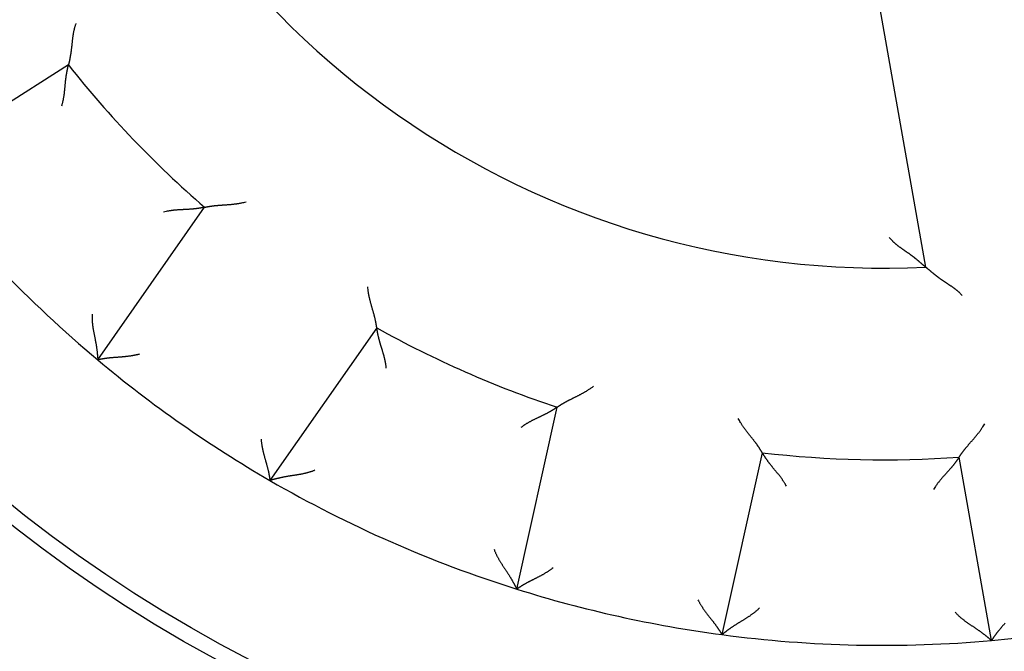
# Model space of a CAD drawing. Units: inches. Extents: x 0 to 56.4, y 0 to 43.3.
# Drawn here: x 31.9 to 32.5, y 29.5 to 29.9 of the extents above; entities that cross this region are included whole.
import ezdxf

# ---------------------------------------------------------------- set-up
doc = ezdxf.new("R2010")
doc.units = ezdxf.units.IN
doc.header["$MEASUREMENT"] = 0
doc.linetypes.add('HIDDENNEW0', pattern=[4.5, 1.5, -1.5, 1.5])
doc.layers.add('VISIBLE', color=255, linetype='HIDDENNEW0')

# ---------------------------------------------------------------- blocks, each defined once
blk = doc.blocks.new('OT800U04 RIGHT')
at = {"layer": 'VISIBLE', "linetype": 'Continuous'}
for p, q in [((0.68642, -13.6828), (-0.4414, -7.28665)), ((-13.18284, -10.41407), (-15.72408, -12.03302)), ((-12.70744, -15.18424), (-10.97918, -12.71604)), ((-8.19407, -14.6662), (-9.92232, -17.1344)), ((-5.92939, -18.89134), (-5.27723, -15.94964)), ((-1.95782, -16.68554), (-2.60998, -19.62723)), ((1.75136, -19.7224), (1.22814, -16.75505))]:
    blk.add_line(p, q, dxfattribs=at)
for points in [[(-13.06521, -9.74633), (-13.07108, -9.76409, 0.00509846), (-13.07657, -9.78192, 0.00527856), (-13.08166, -9.7998, 0.00516619), (-13.08639, -9.81774, 0.00472694), (-13.09077, -9.8357, 0.00441088), (-13.09483, -9.85368, 0.00412747), (-13.09858, -9.87166, 0.00386325), (-13.10206, -9.88964, 0.00354216), (-13.10528, -9.90759, 0.00326642), (-13.10826, -9.9255, 0.00295642), (-13.11102, -9.94337, 0.00268445), (-13.11359, -9.96117, 0.00237166), (-13.11599, -9.97889, 0.00209746), (-13.11823, -9.99652, 0.0017825), (-13.12034, -10.01404, 0.00150395), (-13.12235, -10.03145, 0.00118209), (-13.12426, -10.04873, 0.00089532), (-13.12611, -10.06586, 0.00056344), (-13.12791, -10.08283, 0.00026173), (-13.12969, -10.09964, -0.00009116), (-13.13146, -10.11625, -0.00040728), (-13.13326, -10.13267, -0.00076693), (-13.13509, -10.14887, -0.00113227), (-13.13698, -10.16485, -0.00159208), (-13.13896, -10.18058, -0.00185418), (-13.14103, -10.19606, -0.00196254), (-13.14318, -10.21125, -0.0019594), (-13.1454, -10.22613, -0.0018135), (-13.14768, -10.24066, -0.00172633), (-13.15, -10.25482, -0.00165013), (-13.15234, -10.26857, -0.00159384), (-13.1547, -10.2819, -0.00151111), (-13.15705, -10.29475, -0.00145833), (-13.15938, -10.30713, -0.00138715), (-13.16169, -10.31897, -0.00134342), (-13.16395, -10.33027, -0.00127646), (-13.16615, -10.34098, -0.00124005), (-13.16827, -10.35109, -0.00117981), (-13.17031, -10.36055, -0.0011471), (-13.17225, -10.36936, -0.0010833), (-13.17406, -10.37744, -0.00106573), (-13.17575, -10.38483, -0.00102346), (-13.1773, -10.39147, -0.00098084), (-13.17868, -10.39728, -0.0008795), (-13.17986, -10.40217, -0.00093653), (-13.18091, -10.40646, -0.00089467), (-13.1819, -10.41045, -0.00091354), (-13.18282, -10.4141, -0.00126786)], [(-13.29017, -11.07525), (-13.2848, -11.05749, 0.00494169), (-13.2798, -11.03969, 0.0051202), (-13.27519, -11.02183, 0.00500796), (-13.27093, -11.00394, 0.00457062), (-13.267, -10.98604, 0.00425603), (-13.26338, -10.96813, 0.003974), (-13.26005, -10.95022, 0.00371108), (-13.25698, -10.93234, 0.0033914), (-13.25416, -10.91449, 0.00311674), (-13.25157, -10.89669, 0.00280768), (-13.24918, -10.87895, 0.00253626), (-13.24697, -10.86128, 0.00222376), (-13.24492, -10.8437, 0.00194935), (-13.24301, -10.82622, 0.00163381), (-13.24122, -10.80884, 0.00135412), (-13.23952, -10.7916, 0.00103061), (-13.2379, -10.77449, 0.00074156), (-13.23633, -10.75753, 0.00040682), (-13.2348, -10.74073, 0.00010145), (-13.23327, -10.72411, -0.0002559), (-13.23174, -10.70769, -0.00057703), (-13.23017, -10.69146, -0.00094221), (-13.22856, -10.67545, -0.00131508), (-13.22686, -10.65967, -0.00178465), (-13.22507, -10.64413, -0.00205217), (-13.22318, -10.62885, -0.00216045), (-13.22119, -10.61386, -0.00215388), (-13.21912, -10.59918, -0.00199732), (-13.21698, -10.58485, -0.00190347), (-13.21479, -10.57088, -0.00181987), (-13.21256, -10.55733, -0.00175861), (-13.21031, -10.54419, -0.00166864), (-13.20806, -10.53152, -0.00161156), (-13.20581, -10.51933, -0.00153409), (-13.20358, -10.50767, -0.00148696), (-13.20139, -10.49654, -0.00141429), (-13.19925, -10.486, -0.00137563), (-13.19717, -10.47604, -0.00131106), (-13.19518, -10.46673, -0.00127668), (-13.19328, -10.45807, -0.00120764), (-13.1915, -10.45011, -0.00119294), (-13.18984, -10.44285, -0.00115607), (-13.18831, -10.43632, -0.001109), (-13.18695, -10.43061, -0.0009796), (-13.18578, -10.42581, -0.0010879), (-13.18474, -10.42159, -0.00119638), (-13.18375, -10.41768, -0.00129482), (-13.18282, -10.4141, -0.00171199)], [(-10.97918, -12.71604), (-10.97969, -12.71615, -0.0106717), (-10.98111, -12.71645, -0.00075156), (-10.98349, -12.71695, -0.00057045), (-10.98676, -12.71762, -0.00098154), (-10.9909, -12.71845, -0.00101883), (-10.99587, -12.71943, -0.00103711), (-11.00167, -12.72054, -0.00103544), (-11.00823, -12.72178, -0.00110509), (-11.01555, -12.72312, -0.00112474), (-11.02359, -12.72456, -0.00118421), (-11.03233, -12.72608, -0.00120913), (-11.04172, -12.72766, -0.00127293), (-11.05175, -12.7293, -0.00130557), (-11.06238, -12.73097, -0.00137258), (-11.0736, -12.73268, -0.00141248), (-11.08535, -12.73439, -0.00148504), (-11.09762, -12.73611, -0.00153231), (-11.11038, -12.73781, -0.00161023), (-11.1236, -12.73949, -0.00166762), (-11.13724, -12.74112, -0.00175778), (-11.15129, -12.7427, -0.0018192), (-11.1657, -12.74421, -0.00190299), (-11.18046, -12.74564, -0.00199699), (-11.19552, -12.74698, -0.00215371), (-11.21087, -12.7482, -0.00216035), (-11.22647, -12.74931, -0.00205208), (-11.24231, -12.75031, -0.00178453), (-11.25837, -12.75123, -0.00131492), (-11.27465, -12.75209, -0.00094181), (-11.29113, -12.7529, -0.00057611), (-11.3078, -12.7537, -0.00025543), (-11.32465, -12.7545, 0.00010044), (-11.34166, -12.75533, 0.000408), (-11.35882, -12.7562, 0.00074884), (-11.37613, -12.75714, 0.00102991), (-11.39356, -12.75817, 0.00133137), (-11.41111, -12.75932, 0.00164124), (-11.42877, -12.7606, 0.00203599), (-11.44656, -12.76205, 0.00220112), (-11.46435, -12.76365, 0.00223913), (-11.4821, -12.76544, 0.00289882), (-11.5002, -12.76751, 0.00408363), (-11.51877, -12.76993, 0.0030898), (-11.53623, -12.77234, 0.00052059), (-11.55205, -12.77463, 0.00534572), (-11.57235, -12.77832, 0.0104856), (-11.60357, -12.78504, 0.00516168), (-11.64444, -12.79445, 0.00264585)], [(-10.97918, -12.71604), (-10.97866, -12.71592, -0.01099201), (-10.9772, -12.71559, -0.00074823), (-10.97476, -12.71506, -0.00060205), (-10.97141, -12.71434, -0.00107196), (-10.96716, -12.71345, -0.00112093), (-10.96208, -12.71241, -0.0011459), (-10.95615, -12.71122, -0.00114771), (-10.94944, -12.70991, -0.00122837), (-10.94196, -12.70848, -0.00125333), (-10.93376, -12.70697, -0.00132268), (-10.92484, -12.70537, -0.00135363), (-10.91527, -12.70371, -0.00142826), (-10.90506, -12.70199, -0.00146826), (-10.89425, -12.70025, -0.00154711), (-10.88285, -12.69848, -0.00159591), (-10.87093, -12.69671, -0.00168197), (-10.85848, -12.69496, -0.00173974), (-10.84556, -12.69323, -0.00183243), (-10.83218, -12.69154, -0.00190324), (-10.8184, -12.68991, -0.00201269), (-10.80422, -12.68835, -0.00208719), (-10.7897, -12.68688, -0.00218466), (-10.77485, -12.68551, -0.002038), (-10.75969, -12.68422, -0.00165602), (-10.74423, -12.683, -0.00133397), (-10.7285, -12.68183, -0.00100512), (-10.7125, -12.6807, -0.0007246), (-10.69626, -12.67959, -0.00042789), (-10.67978, -12.67848, -0.00017523), (-10.66309, -12.67736, 0.00009702), (-10.64619, -12.67621, 0.00032858), (-10.62911, -12.67502, 0.00058204), (-10.61185, -12.67377, 0.00080236), (-10.59444, -12.67244, 0.00105154), (-10.57688, -12.67101, 0.00125428), (-10.55921, -12.66949, 0.00147235), (-10.54142, -12.66783, 0.00170525), (-10.52353, -12.66604, 0.00201012), (-10.50552, -12.66407, 0.00211989), (-10.48753, -12.66196, 0.00211832), (-10.46959, -12.65968, 0.00266559), (-10.45132, -12.65712, 0.00366481), (-10.43262, -12.65423, 0.00277922), (-10.41504, -12.6514, 0.00053477), (-10.39913, -12.64874, 0.00469484), (-10.3788, -12.64467, 0.00914831), (-10.34764, -12.63752, 0.00453365), (-10.30692, -12.62764, 0.00233911)], [(0.09355, -13.19965), (0.10277, -13.21079, 0.00494695), (0.11219, -13.2217, 0.00507668), (0.1218, -13.23239, 0.00501318), (0.13159, -13.24286, 0.00472875), (0.14154, -13.25312, 0.00452218), (0.15166, -13.26319, 0.00433405), (0.16193, -13.27306, 0.00415607), (0.17234, -13.28274, 0.00393765), (0.18287, -13.29224, 0.00374768), (0.19353, -13.30158, 0.00353354), (0.2043, -13.31075, 0.00334413), (0.21517, -13.31976, 0.00312752), (0.22613, -13.32863, 0.00293667), (0.23717, -13.33736, 0.00271954), (0.24828, -13.34595, 0.00252967), (0.25946, -13.35442, 0.00231529), (0.27069, -13.36277, 0.00212101), (0.28195, -13.37101, 0.00189416), (0.29325, -13.37915, 0.00168405), (0.30457, -13.3872, 0.00143386), (0.31589, -13.39516, 0.00121437), (0.32721, -13.40304, 0.00096618), (0.33851, -13.41085, 0.00074532), (0.34978, -13.4186, 0.00049258), (0.36101, -13.4263, 0.0002666), (0.37218, -13.43395, 0.00000786), (0.38329, -13.44157, -0.00022487), (0.39433, -13.44915, -0.00049127), (0.40527, -13.45671, -0.00073518), (0.41612, -13.46426, -0.00101696), (0.42684, -13.47181, -0.00126854), (0.43745, -13.47936, -0.001549), (0.44792, -13.48691, -0.00183703), (0.45824, -13.49449, -0.00219853), (0.46839, -13.50209, -0.00235), (0.47839, -13.50972, -0.00231018), (0.48821, -13.51736, -0.00219579), (0.49786, -13.525, -0.00195802), (0.50734, -13.53262, -0.00177168), (0.51665, -13.5402, -0.00157426), (0.52579, -13.54774, -0.00139676), (0.53476, -13.55522, -0.00117868), (0.54356, -13.56262, -0.00098565), (0.55218, -13.56992, -0.00075547), (0.56064, -13.57712, -0.00054769), (0.56892, -13.5842, -0.00029954), (0.57703, -13.59114, -0.00006203), (0.58497, -13.59793, 0.00023127), (0.59273, -13.60455, 0.00037185), (0.60031, -13.61099, 0.00037799), (0.60768, -13.61724, 0.00037424), (0.61484, -13.62328, 0.00035049), (0.62175, -13.62911, 0.0003374), (0.62841, -13.63471, 0.00032394), (0.63479, -13.64006, 0.00031583), (0.6409, -13.64516, 0.00030146), (0.64669, -13.64999, 0.00029476), (0.65216, -13.65455, 0.00028335), (0.65729, -13.6588, 0.00027795), (0.66207, -13.66276, 0.00026486), (0.66646, -13.66639, 0.00026641), (0.67048, -13.66971, 0.00026823), (0.67409, -13.67268, 0.00025824), (0.67726, -13.67528, 0.00021411), (0.67992, -13.67747, 0.0002805), (0.68227, -13.67939, 0.00045023), (0.68446, -13.68117, 0.0005417), (0.68646, -13.68279, 0.00064924)], [(0.68646, -13.68279), (0.68673, -13.68302, 0.00772733), (0.68749, -13.68365, 0.00087295), (0.68876, -13.68471, 0.00025324), (0.69051, -13.68616, 0.00001924), (0.69273, -13.68799, -0.00005607), (0.69539, -13.6902, -0.00009244), (0.69848, -13.69276, -0.00011227), (0.70198, -13.69567, -0.00013569), (0.70588, -13.69891, -0.0001471), (0.71015, -13.70246, -0.00016195), (0.71478, -13.70632, -0.00017085), (0.71975, -13.71047, -0.00018557), (0.72505, -13.7149, -0.00019158), (0.73065, -13.71959, -0.0001997), (0.73655, -13.72453, -0.00021428), (0.74271, -13.72971, -0.00024421), (0.74913, -13.73512, -0.00022611), (0.75578, -13.74073, -0.00016927), (0.76267, -13.74654, -0.00004697), (0.76977, -13.75253, 0.00015976), (0.7771, -13.7587, 0.00031503), (0.78463, -13.76503, 0.00046784), (0.79238, -13.7715, 0.00059354), (0.80032, -13.77811, 0.00073493), (0.80847, -13.78484, 0.00084941), (0.81681, -13.79167, 0.00097946), (0.82534, -13.7986, 0.00108322), (0.83405, -13.80561, 0.00120163), (0.84294, -13.8127, 0.00130818), (0.852, -13.81984, 0.00144423), (0.86123, -13.82702, 0.00150485), (0.87062, -13.83424, 0.00152213), (0.88017, -13.84149, 0.00150093), (0.88987, -13.84876, 0.00144932), (0.89973, -13.85606, 0.00140932), (0.90972, -13.86337, 0.00138079), (0.91985, -13.8707, 0.0013522), (0.93011, -13.87804, 0.0013251), (0.9405, -13.8854, 0.00130078), (0.95101, -13.89275, 0.00128048), (0.96164, -13.9001, 0.00126029), (0.97237, -13.90746, 0.00124144), (0.98322, -13.9148, 0.00122912), (0.99416, -13.92214, 0.00122538), (1.0052, -13.92946, 0.00107491), (1.01632, -13.93678, 0.00074658), (1.02751, -13.94411, 0.00044862), (1.03876, -13.95146, 0.00010649), (1.05006, -13.95884, -0.00019072), (1.06138, -13.96626, -0.00051967), (1.07273, -13.97374, -0.00080757), (1.08408, -13.98129, -0.00113012), (1.09543, -13.98892, -0.00141769), (1.10676, -13.99664, -0.00174613), (1.11806, -14.00447, -0.00201813), (1.12932, -14.01241, -0.0023095), (1.14051, -14.02048, -0.0026282), (1.15165, -14.0287, -0.00304434), (1.16271, -14.03709, -0.00318781), (1.17365, -14.04559, -0.00316671), (1.18442, -14.05422, -0.00392438), (1.19522, -14.06319, -0.00530541), (1.20611, -14.07263, -0.00402614), (1.21626, -14.0816, -0.00085788), (1.22538, -14.0898, -0.00664972), (1.23667, -14.10091, -0.01266772), (1.25349, -14.11876, -0.00620324), (1.27518, -14.1426, -0.00319508)], [(-8.1941, -14.66616), (-8.19416, -14.66563, 0.01614568), (-8.19436, -14.66415, 0.00127375), (-8.19469, -14.66168, 0.00078323), (-8.19515, -14.6583, 0.00116276), (-8.19576, -14.654, 0.00117453), (-8.19652, -14.64887, 0.00118157), (-8.19743, -14.64289, 0.00117271), (-8.19849, -14.63614, 0.00124675), (-8.19971, -14.62863, 0.00126723), (-8.20108, -14.6204, 0.00133346), (-8.20263, -14.61148, 0.00136211), (-8.20434, -14.60192, 0.00143499), (-8.20622, -14.59174, 0.00147365), (-8.20828, -14.58098, 0.00155141), (-8.21052, -14.56967, 0.00159936), (-8.21293, -14.55786, 0.00168468), (-8.21554, -14.54556, 0.00174186), (-8.21833, -14.53283, 0.00183402), (-8.22132, -14.51969, 0.00190441), (-8.2245, -14.50618, 0.00201345), (-8.22789, -14.49232, 0.00208763), (-8.23147, -14.47817, 0.00218478), (-8.23526, -14.46374, 0.00203803), (-8.23923, -14.44906, 0.0016561), (-8.24338, -14.43411, 0.00133409), (-8.24766, -14.41893, 0.00100529), (-8.25207, -14.40351, 0.00072481), (-8.25658, -14.38787, 0.00042815), (-8.26117, -14.37201, 0.00017552), (-8.26583, -14.35594, -0.00009669), (-8.27053, -14.33967, -0.00032822), (-8.27525, -14.32321, -0.00058164), (-8.27998, -14.30656, -0.00080194), (-8.28468, -14.28975, -0.00105107), (-8.28935, -14.27276, -0.00125379), (-8.29396, -14.25563, -0.00147184), (-8.29849, -14.23836, -0.00170471), (-8.30292, -14.22092, -0.00200954), (-8.30724, -14.20333, -0.00211932), (-8.3114, -14.1857, -0.00211779), (-8.3154, -14.16806, -0.00266498), (-8.31924, -14.15003, -0.00366404), (-8.32293, -14.13147, -0.00277867), (-8.32628, -14.11398, -0.00053464), (-8.32922, -14.09812, -0.00469402), (-8.33235, -14.07762, -0.00914697), (-8.33629, -14.0459, -0.00453309), (-8.34093, -14.00427, -0.00233884)], [(-12.80002, -14.44475), (-12.8008, -14.46484, 0.0054804), (-12.80113, -14.48482, 0.0057016), (-12.801, -14.50468, 0.00561763), (-12.80044, -14.52444, 0.00517801), (-12.79948, -14.54408, 0.00486097), (-12.79817, -14.56361, 0.00457126), (-12.79651, -14.58302, 0.00429697), (-12.79454, -14.60232, 0.00395501), (-12.79228, -14.6215, 0.00365791), (-12.78976, -14.64056, 0.00331911), (-12.78702, -14.65951, 0.00301882), (-12.78407, -14.67834, 0.002671), (-12.78094, -14.69705, 0.0023637), (-12.77767, -14.71565, 0.0020103), (-12.77427, -14.73412, 0.00169642), (-12.77079, -14.75248, 0.001335), (-12.76723, -14.77071, 0.00101299), (-12.76364, -14.78882, 0.00064298), (-12.76003, -14.80681, 0.00030847), (-12.75644, -14.82468, -0.0000789), (-12.7529, -14.84242, -0.00042184), (-12.74942, -14.86004, -0.00080742), (-12.74604, -14.87753, -0.0011922), (-12.74279, -14.8949, -0.00167049), (-12.73969, -14.91215, -0.00192077), (-12.73676, -14.92925, -0.00199608), (-12.734, -14.94617, -0.00196491), (-12.7314, -14.96287, -0.00180086), (-12.72897, -14.9793, -0.00169725), (-12.72669, -14.99542, -0.00160702), (-12.72456, -15.01117, -0.00153782), (-12.72258, -15.02654, -0.00144582), (-12.72074, -15.04145, -0.00138376), (-12.71904, -15.05588, -0.00130625), (-12.71748, -15.06976, -0.00125559), (-12.71605, -15.08308, -0.00118488), (-12.71475, -15.09577, -0.00114335), (-12.71356, -15.10781, -0.00108127), (-12.7125, -15.11912, -0.00104496), (-12.71155, -15.12969, -0.00098146), (-12.71071, -15.13944, -0.00096096), (-12.70998, -15.14838, -0.00092013), (-12.70935, -15.15645, -0.00087726), (-12.70881, -15.16354, -0.00077955), (-12.70838, -15.16952, -0.00083613), (-12.70802, -15.17479, -0.00083031), (-12.7077, -15.1797, -0.00086076), (-12.70743, -15.18421, -0.00116972)], [(-8.04018, -15.31816), (-8.04202, -15.29969, 0.00493868), (-8.04422, -15.28133, 0.00511725), (-8.04679, -15.26306, 0.00500524), (-8.0497, -15.2449, 0.00456824), (-8.05293, -15.22685, 0.00425392), (-8.05644, -15.20892, 0.00397213), (-8.06021, -15.1911, 0.00370942), (-8.06422, -15.1734, 0.00338994), (-8.06845, -15.15584, 0.00311546), (-8.07287, -15.13839, 0.00280656), (-8.07745, -15.12109, 0.00253529), (-8.08217, -15.10392, 0.00222291), (-8.087, -15.08689, 0.00194862), (-8.09193, -15.07, 0.00163317), (-8.09692, -15.05327, 0.00135357), (-8.10196, -15.03668, 0.00103014), (-8.10701, -15.02025, 0.00074115), (-8.11205, -15.00398, 0.00040648), (-8.11706, -14.98788, 0.00010116), (-8.12201, -14.97194, -0.00025615), (-8.12688, -14.95618, -0.00057723), (-8.13164, -14.94059, -0.00094236), (-8.13628, -14.92518, -0.0013152), (-8.14075, -14.90995, -0.00178474), (-8.14504, -14.89491, -0.00205217), (-8.14914, -14.88007, -0.00216024), (-8.15304, -14.86546, -0.00215341), (-8.15675, -14.8511, -0.00199648), (-8.16025, -14.83704, -0.00190226), (-8.16358, -14.8233, -0.00181822), (-8.16671, -14.80993, -0.0017565), (-8.16965, -14.79693, -0.00166597), (-8.17242, -14.78436, -0.00160827), (-8.175, -14.77224, -0.00153003), (-8.17741, -14.76061, -0.00148207), (-8.17965, -14.74949, -0.00140841), (-8.18171, -14.73892, -0.00136841), (-8.1836, -14.72893, -0.00130201), (-8.18533, -14.71956, -0.00126598), (-8.18689, -14.71083, -0.0011956), (-8.18829, -14.7028, -0.00117606), (-8.18954, -14.69544, -0.0011289), (-8.19063, -14.68883, -0.00108187), (-8.19156, -14.68303, -0.00097104), (-8.19233, -14.67814, -0.0010313), (-8.19298, -14.67383, -0.00097527), (-8.19358, -14.66983, -0.00099083), (-8.1941, -14.66616, -0.00137993)], [(-12.03162, -15.09078), (-12.04953, -15.09565, -0.00437217), (-12.0675, -15.10021, -0.00449468), (-12.08556, -15.10444, -0.00438251), (-12.10367, -15.10836, -0.00401676), (-12.12182, -15.11199, -0.00375372), (-12.14, -15.11536, -0.00352107), (-12.15819, -15.11847, -0.00330656), (-12.17638, -15.12134, -0.00305139), (-12.19455, -15.12399, -0.00283418), (-12.21269, -15.12643, -0.00259321), (-12.23078, -15.12868, -0.00238379), (-12.2488, -15.13076, -0.00214508), (-12.26674, -15.13267, -0.00193779), (-12.2846, -15.13445, -0.00170087), (-12.30234, -15.1361, -0.00149345), (-12.31996, -15.13764, -0.0012543), (-12.33743, -15.13908, -0.00104288), (-12.35476, -15.14045, -0.0007976), (-12.37191, -15.14176, -0.00057786), (-12.38889, -15.14303, -0.00032153), (-12.40565, -15.14426, -0.00008821), (-12.42221, -15.14548, 0.00018493), (-12.43854, -15.14671, 0.00043847), (-12.45462, -15.14795, 0.00073619), (-12.47044, -15.14923, 0.00101741), (-12.48599, -15.15057, 0.0013468), (-12.50124, -15.15197, 0.00166855), (-12.5162, -15.15345, 0.00204938), (-12.53082, -15.15504, 0.00219357), (-12.54511, -15.15671, 0.00209284), (-12.559, -15.15845, 0.00201586), (-12.57248, -15.16024, 0.00190461), (-12.58551, -15.16208, 0.00183214), (-12.59806, -15.16394, 0.00173791), (-12.6101, -15.16581, 0.00167834), (-12.6216, -15.16767, 0.00159034), (-12.63251, -15.16951, 0.00154079), (-12.64283, -15.17131, 0.00146228), (-12.65249, -15.17306, 0.00141817), (-12.6615, -15.17474, 0.00133619), (-12.66978, -15.17633, 0.00131152), (-12.67735, -15.17782, 0.00125699), (-12.68416, -15.1792, 0.00120208), (-12.69013, -15.18044, 0.00107542), (-12.69515, -15.1815, 0.0011442), (-12.69957, -15.18246, 0.0010965), (-12.70367, -15.18336, 0.00112144), (-12.70743, -15.18421, 0.0015519)], [(-5.27723, -15.94963), (-5.27679, -15.94932, -0.00995999), (-5.27556, -15.94846, -0.00063435), (-5.27351, -15.94704, -0.0005626), (-5.2707, -15.94509, -0.00105228), (-5.26711, -15.94264, -0.00110926), (-5.26281, -15.93973, -0.00113809), (-5.25779, -15.93637, -0.00114221), (-5.25209, -15.93259, -0.00122431), (-5.24572, -15.92841, -0.00125024), (-5.23873, -15.92387, -0.00132027), (-5.23111, -15.91898, -0.00135171), (-5.2229, -15.91379, -0.00142672), (-5.21412, -15.9083, -0.00146701), (-5.2048, -15.90255, -0.0015461), (-5.19495, -15.89655, -0.00159509), (-5.18461, -15.89036, -0.00168131), (-5.17378, -15.88397, -0.00173922), (-5.1625, -15.87743, -0.00183203), (-5.15079, -15.87075, -0.00190295), (-5.13868, -15.86397, -0.0020125), (-5.12618, -15.85711, -0.00208708), (-5.11333, -15.85019, -0.00218463), (-5.10013, -15.84323, -0.00203805), (-5.08662, -15.83624, -0.00165615), (-5.0728, -15.8292, -0.00133416), (-5.05872, -15.8221, -0.00100539), (-5.04437, -15.81493, -0.00072492), (-5.02979, -15.80769, -0.00042828), (-5.01499, -15.80036, -0.00017568), (-4.99999, -15.79294, 0.0000965), (-4.98482, -15.78541, 0.000328), (-4.9695, -15.77777, 0.00058137), (-4.95403, -15.77001, 0.00080162), (-4.93845, -15.76212, 0.0010507), (-4.92277, -15.75409, 0.00125335), (-4.90703, -15.74591, 0.00147132), (-4.89123, -15.73758, 0.00170409), (-4.87538, -15.72907, 0.00200879), (-4.8595, -15.72036, 0.00211848), (-4.84368, -15.71152, 0.0021169), (-4.82797, -15.70255, 0.0026638), (-4.81207, -15.6932, 0.00366231), (-4.7959, -15.68338, 0.00277724), (-4.78073, -15.67403, 0.00053431), (-4.76705, -15.66548, 0.00469147), (-4.74982, -15.65394, 0.00914128), (-4.72376, -15.63541, 0.00452991), (-4.68991, -15.6107, 0.00233711)], [(-5.27723, -15.94963), (-5.27765, -15.94993, -0.01160148), (-5.27885, -15.95075, -0.00085402), (-5.28086, -15.95212, -0.00060601), (-5.28362, -15.95399, -0.00099936), (-5.28713, -15.95635, -0.00102942), (-5.29135, -15.95915, -0.00104422), (-5.29628, -15.9624, -0.00104047), (-5.30186, -15.96605, -0.00110883), (-5.30812, -15.9701, -0.00112762), (-5.31499, -15.9745, -0.00118648), (-5.32248, -15.97925, -0.00121095), (-5.33055, -15.9843, -0.00127441), (-5.3392, -15.98966, -0.00130679), (-5.34838, -15.99527, -0.00137359), (-5.35809, -16.00114, -0.00141332), (-5.36829, -16.00722, -0.00148575), (-5.37897, -16.01351, -0.0015329), (-5.3901, -16.01996, -0.00161072), (-5.40168, -16.02657, -0.00166802), (-5.41366, -16.0333, -0.0017581), (-5.42603, -16.04013, -0.00181946), (-5.43877, -16.04704, -0.00190319), (-5.45185, -16.05401, -0.00199713), (-5.46526, -16.06101, -0.00215376), (-5.47897, -16.06801, -0.00216041), (-5.49296, -16.07501, -0.00205221), (-5.50721, -16.082, -0.00178484), (-5.5217, -16.08899, -0.00131554), (-5.53641, -16.09601, -0.00094267), (-5.55132, -16.10307, -0.00057722), (-5.56642, -16.11019, -0.00025675), (-5.58168, -16.11737, 0.00009888), (-5.59708, -16.12465, 0.00040623), (-5.6126, -16.13202, 0.00074684), (-5.62823, -16.13952, 0.00102772), (-5.64394, -16.14714, 0.00132899), (-5.65971, -16.15491, 0.00163865), (-5.67554, -16.16285, 0.00203313), (-5.69142, -16.17099, 0.00219822), (-5.70724, -16.17928, 0.00223634), (-5.72296, -16.18772, 0.00289549), (-5.73889, -16.19656, 0.00407932), (-5.75511, -16.2059, 0.00308663), (-5.77033, -16.21481, 0.00051988), (-5.78406, -16.22297, 0.00534073), (-5.8014, -16.23415, 0.01047683), (-5.82768, -16.25229, 0.00515769), (-5.86183, -16.27661, 0.00264386)], [(-1.95785, -16.68554), (-1.95811, -16.68507, 0.01606314), (-1.95886, -16.68378, 0.00129363), (-1.96011, -16.68162, 0.00079084), (-1.96184, -16.67867, 0.00116637), (-1.96405, -16.67493, 0.0011768), (-1.96671, -16.67047, 0.00118319), (-1.96984, -16.6653, 0.00117396), (-1.9734, -16.65947, 0.00124772), (-1.97741, -16.65299, 0.00126803), (-1.98183, -16.64591, 0.00133413), (-1.98667, -16.63826, 0.00136269), (-1.99191, -16.63008, 0.00143549), (-1.99754, -16.62139, 0.00147409), (-2.00356, -16.61224, 0.0015518), (-2.00996, -16.60265, 0.0015997), (-2.01671, -16.59266, 0.00168497), (-2.02382, -16.5823, 0.00174212), (-2.03128, -16.5716, 0.00183423), (-2.03907, -16.5606, 0.00190458), (-2.04718, -16.54934, 0.00201357), (-2.05561, -16.53784, 0.0020877), (-2.06433, -16.52613, 0.0021848), (-2.07336, -16.51425, 0.00203796), (-2.08265, -16.50221, 0.00165592), (-2.09219, -16.48999, 0.00133381), (-2.10196, -16.4776, 0.0010049), (-2.11193, -16.46504, 0.00072433), (-2.12208, -16.45231, 0.00042756), (-2.1324, -16.43941, 0.00017485), (-2.14285, -16.42635, -0.00009746), (-2.15342, -16.41312, -0.00032906), (-2.16408, -16.39972, -0.00058256), (-2.17482, -16.38615, -0.00080293), (-2.1856, -16.37241, -0.00105215), (-2.19641, -16.35851, -0.00125493), (-2.20723, -16.34444, -0.00147303), (-2.21802, -16.33021, -0.00170598), (-2.22879, -16.3158, -0.00201091), (-2.2395, -16.3012, -0.00212068), (-2.2501, -16.28651, -0.00211907), (-2.26054, -16.27174, -0.00266647), (-2.271, -16.25655, -0.00366592), (-2.2815, -16.2408, -0.00278004), (-2.29129, -16.22593, -0.00053497), (-2.30008, -16.2124, -0.0046961), (-2.31081, -16.19465, -0.00915047), (-2.32659, -16.16685, -0.00453463), (-2.34681, -16.13015, -0.00233959)], [(1.22813, -16.75509), (1.22842, -16.75462, -0.01273871), (1.22922, -16.75336, -0.00095906), (1.23057, -16.75125, -0.00067548), (1.23243, -16.74838, -0.00110842), (1.23481, -16.74474, -0.00114262), (1.23767, -16.7404, -0.00116048), (1.24102, -16.73537, -0.00115807), (1.24483, -16.72969, -0.00123606), (1.24912, -16.72339, -0.00125924), (1.25384, -16.71652, -0.00132733), (1.25902, -16.70909, -0.00135736), (1.26461, -16.70114, -0.00143127), (1.27062, -16.69271, -0.00147073), (1.27703, -16.68383, -0.00154912), (1.28384, -16.67452, -0.00159757), (1.29102, -16.66484, -0.0016833), (1.29858, -16.65479, -0.00174082), (1.30649, -16.64444, -0.00183326), (1.31476, -16.63378, -0.00190388), (1.32335, -16.62288, -0.00201312), (1.33227, -16.61176, -0.00208745), (1.3415, -16.60045, -0.00218473), (1.35104, -16.58897, -0.00203794), (1.36084, -16.57734, -0.00165584), (1.37091, -16.56555, -0.00133369), (1.38121, -16.5536, -0.00100473), (1.39172, -16.54149, -0.00072412), (1.40242, -16.52922, -0.00042731), (1.41329, -16.51678, -0.00017456), (1.4243, -16.50419, 0.00009779), (1.43544, -16.49143, 0.00032942), (1.44667, -16.4785, 0.00058296), (1.45799, -16.46542, 0.00080336), (1.46936, -16.45216, 0.00105261), (1.48077, -16.43874, 0.00125541), (1.49219, -16.42516, 0.00147354), (1.50359, -16.41142, 0.00170651), (1.51498, -16.39749, 0.00201147), (1.52632, -16.38337, 0.00212123), (1.53755, -16.36915, 0.0021196), (1.54862, -16.35485, 0.00266707), (1.55973, -16.34013, 0.00366667), (1.57091, -16.32486, 0.00278057), (1.58134, -16.31042, 0.0005351), (1.59071, -16.29729, 0.00469689), (1.60221, -16.28003, 0.00915174), (1.61919, -16.25293, 0.00453515), (1.64099, -16.21715, 0.00233984)], [(-10.06563, -16.46731), (-10.06409, -16.48581, 0.00437126), (-10.06222, -16.50426, 0.00449398), (-10.06002, -16.52268, 0.00438208), (-10.05751, -16.54105, 0.00401659), (-10.05472, -16.55935, 0.00375377), (-10.05167, -16.57759, 0.0035213), (-10.04836, -16.59576, 0.00330695), (-10.04484, -16.61383, 0.0030519), (-10.04111, -16.63182, 0.0028348), (-10.03721, -16.6497, 0.00259391), (-10.03313, -16.66747, 0.00238456), (-10.02892, -16.68512, 0.00214588), (-10.02459, -16.70264, 0.00193863), (-10.02015, -16.72002, 0.00170172), (-10.01563, -16.73726, 0.0014943), (-10.01105, -16.75434, 0.00125514), (-10.00643, -16.77126, 0.0010437), (-10.0018, -16.78801, 0.00079838), (-9.99716, -16.80458, 0.0005786), (-9.99254, -16.82096, 0.00032221), (-9.98797, -16.83714, 0.00008884), (-9.98345, -16.85312, -0.00018438), (-9.97902, -16.86888, -0.00043799), (-9.97469, -16.88442, -0.00073579), (-9.97048, -16.89972, -0.00101708), (-9.96641, -16.91479, -0.00134658), (-9.96252, -16.92961, -0.0016684), (-9.9588, -16.94417, -0.00204932), (-9.95528, -16.95845, -0.00219383), (-9.95196, -16.97244, -0.00209375), (-9.94885, -16.98609, -0.0020174), (-9.94593, -16.99937, -0.00190693), (-9.9432, -17.01224, -0.00183526), (-9.94065, -17.02468, -0.00174201), (-9.93829, -17.03663, -0.00168345), (-9.93611, -17.04807, -0.00159666), (-9.93411, -17.05896, -0.00154868), (-9.93227, -17.06927, -0.00147238), (-9.93061, -17.07896, -0.00143012), (-9.92911, -17.08799, -0.0013496), (-9.92777, -17.09632, -0.00133061), (-9.92659, -17.10395, -0.00128825), (-9.92556, -17.11082, -0.00123266), (-9.92468, -17.11685, -0.00108347), (-9.92397, -17.12194, -0.00120887), (-9.92336, -17.12642, -0.00135247), (-9.92282, -17.1306, -0.00146753), (-9.92235, -17.13443, -0.0019181)], [(-1.56619, -17.22899), (-1.57495, -17.21263, 0.00494259), (-1.584, -17.1965, 0.00512128), (-1.59337, -17.18061, 0.00500919), (-1.603, -17.16494, 0.00457192), (-1.61289, -17.1495, 0.00425739), (-1.62299, -17.13428, 0.00397541), (-1.6333, -17.11926, 0.00371253), (-1.64377, -17.10444, 0.00339285), (-1.6544, -17.08983, 0.00311819), (-1.66515, -17.07541, 0.0028091), (-1.67601, -17.06117, 0.00253766), (-1.68694, -17.04711, 0.0022251), (-1.69792, -17.03323, 0.00195064), (-1.70893, -17.01951, 0.00163502), (-1.71995, -17.00596, 0.00135526), (-1.73095, -16.99257, 0.00103166), (-1.7419, -16.97932, 0.00074253), (-1.75278, -16.96622, 0.00040769), (-1.76357, -16.95326, 0.00010222), (-1.77425, -16.94043, -0.00025525), (-1.78478, -16.92773, -0.00057648), (-1.79515, -16.91515, -0.00094178), (-1.80532, -16.90269, -0.00131478), (-1.81528, -16.89033, -0.00178453), (-1.825, -16.87808, -0.00205207), (-1.83447, -16.86594, -0.0021602), (-1.84366, -16.85393, -0.00215337), (-1.85258, -16.84208, -0.00199638), (-1.8612, -16.83044, -0.00190213), (-1.86953, -16.81901, -0.00181806), (-1.87754, -16.80785, -0.00175632), (-1.88524, -16.79697, -0.00166575), (-1.8926, -16.78642, -0.00160803), (-1.89963, -16.77621, -0.00152975), (-1.9063, -16.76638, -0.00148176), (-1.91262, -16.75697, -0.00140806), (-1.91857, -16.748, -0.00136802), (-1.92414, -16.73949, -0.00130154), (-1.92932, -16.7315, -0.00126548), (-1.93411, -16.72403, -0.00119508), (-1.93848, -16.71714, -0.00117535), (-1.94244, -16.71083, -0.00112774), (-1.94598, -16.70513, -0.00108089), (-1.94906, -16.70013, -0.00097104), (-1.95164, -16.69591, -0.00102923), (-1.95389, -16.69219, -0.00096678), (-1.95596, -16.68873, -0.00098048), (-1.95785, -16.68554, -0.00137135)], [(1.22813, -16.75509), (1.22785, -16.75552, -0.00898728), (1.22706, -16.75674, -0.00055625), (1.22573, -16.75877, -0.00050268), (1.2239, -16.76154, -0.0009478), (1.22155, -16.76506, -0.00099873), (1.21873, -16.76927, -0.00102358), (1.21542, -16.77415, -0.00102581), (1.21166, -16.77966, -0.0010979), (1.20743, -16.78579, -0.0011192), (1.20276, -16.79248, -0.00117982), (1.19766, -16.79973, -0.00120557), (1.19214, -16.80749, -0.00127002), (1.1862, -16.81575, -0.00130314), (1.17987, -16.82445, -0.00137056), (1.17314, -16.83358, -0.00141076), (1.16605, -16.8431, -0.00148361), (1.15858, -16.853, -0.0015311), (1.15077, -16.86322, -0.00160922), (1.1426, -16.87375, -0.00166677), (1.13411, -16.88455, -0.00175708), (1.12529, -16.8956, -0.00181864), (1.11617, -16.90686, -0.00190257), (1.10675, -16.91831, -0.00199668), (1.09704, -16.9299, -0.00215351), (1.08705, -16.94162, -0.00216028), (1.07681, -16.95344, -0.00205219), (1.06631, -16.96535, -0.00178485), (1.0556, -16.97735, -0.00131551), (1.0447, -16.98947, -0.00094262), (1.03362, -17.0017, -0.00057716), (1.0224, -17.01405, -0.00025669), (1.01105, -17.02653, 0.00009895), (0.99961, -17.03914, 0.0004063), (0.98809, -17.05189, 0.00074689), (0.97652, -17.0648, 0.00102776), (0.96492, -17.07785, 0.001329), (0.95332, -17.09107, 0.00163862), (0.94174, -17.10447, 0.00203303), (0.93018, -17.11807, 0.00219805), (0.91873, -17.13178, 0.00223611), (0.90744, -17.1456, 0.00289512), (0.8961, -17.15986, 0.00407866), (0.88469, -17.1747, 0.00308601), (0.87404, -17.18875, 0.00051975), (0.86447, -17.20155, 0.0053395), (0.85272, -17.21852, 0.01047364), (0.83539, -17.24534, 0.00515577), (0.81313, -17.28089, 0.00264279)], [(-9.19577, -16.96847), (-9.21438, -16.97607, -0.00548239), (-9.23304, -16.98322, -0.00570368), (-9.25175, -16.98988, -0.0056197), (-9.2705, -16.99612, -0.00517996), (-9.28929, -17.00194, -0.00486284), (-9.30809, -17.00739, -0.00457304), (-9.32689, -17.01246, -0.00429868), (-9.3457, -17.01721, -0.00395662), (-9.3645, -17.02165, -0.00365943), (-9.38327, -17.02581, -0.00332053), (-9.40202, -17.02971, -0.00302015), (-9.42072, -17.03338, -0.00267223), (-9.43937, -17.03684, -0.00236484), (-9.45797, -17.04013, -0.00201135), (-9.47649, -17.04326, -0.00169737), (-9.49493, -17.04626, -0.00133586), (-9.51327, -17.04915, -0.00101376), (-9.53152, -17.05197, -0.00064366), (-9.54966, -17.05474, -0.00030907), (-9.56768, -17.05747, 0.0000784), (-9.58556, -17.06021, 0.00042143), (-9.60331, -17.06297, 0.0008071), (-9.6209, -17.06578, 0.00119197), (-9.63834, -17.06866, 0.00167036), (-9.6556, -17.07165, 0.00192076), (-9.67268, -17.07474, 0.00199624), (-9.68952, -17.07794, 0.00196524), (-9.7061, -17.08121, 0.00180141), (-9.72237, -17.08454, 0.00169801), (-9.7383, -17.08791, 0.00160802), (-9.75383, -17.0913, 0.00153904), (-9.76895, -17.09469, 0.00144732), (-9.78359, -17.09807, 0.00138555), (-9.79773, -17.10141, 0.0013084), (-9.81131, -17.10469, 0.00125811), (-9.82432, -17.1079, 0.00118785), (-9.83669, -17.11102, 0.00114691), (-9.8484, -17.11402, 0.00108568), (-9.8594, -17.1169, 0.00105005), (-9.86966, -17.11962, 0.00098707), (-9.87911, -17.12217, 0.00096878), (-9.88777, -17.12454, 0.00093274), (-9.89557, -17.12671, 0.00088945), (-9.90242, -17.12864, 0.00078268), (-9.90819, -17.13028, 0.0008616), (-9.91327, -17.13175, 0.00093064), (-9.91801, -17.13314, 0.0009951), (-9.92235, -17.13443, 0.00130958)], [(-6.29793, -18.24353), (-6.29096, -18.26239, 0.00547874), (-6.28362, -18.28098, 0.00570004), (-6.27589, -18.29929, 0.00561627), (-6.26781, -18.31733, 0.0051769), (-6.25941, -18.33511, 0.00486006), (-6.25072, -18.35265, 0.00457052), (-6.24176, -18.36995, 0.0042964), (-6.23255, -18.38703, 0.00395458), (-6.22312, -18.40389, 0.0036576), (-6.21351, -18.42054, 0.00331891), (-6.20372, -18.437, 0.0030187), (-6.19379, -18.45327, 0.00267096), (-6.18374, -18.46936, 0.00236372), (-6.1736, -18.48529, 0.00201036), (-6.16339, -18.50105, 0.00169651), (-6.15314, -18.51668, 0.00133511), (-6.14288, -18.53216, 0.00101311), (-6.13263, -18.54752, 0.0006431), (-6.12241, -18.56276, 0.00030859), (-6.11226, -18.57789, -0.0000788), (-6.10219, -18.59293, -0.00042176), (-6.09224, -18.60788, -0.00080736), (-6.08242, -18.62275, -0.00119215), (-6.07277, -18.63755, -0.00167045), (-6.06331, -18.6523, -0.00192079), (-6.05406, -18.66698, -0.00199625), (-6.04503, -18.68155, -0.00196525), (-6.03624, -18.69599, -0.00180144), (-6.02771, -18.71023, -0.00169807), (-6.01943, -18.72425, -0.0016081), (-6.01143, -18.738, -0.00153916), (-6.00372, -18.75143, -0.00144748), (-5.99632, -18.7645, -0.00138576), (-5.98923, -18.77718, -0.00130868), (-5.98248, -18.78942, -0.00125846), (-5.97606, -18.80118, -0.00118829), (-5.97, -18.8124, -0.00114748), (-5.9643, -18.82307, -0.0010864), (-5.95899, -18.83311, -0.00105094), (-5.95407, -18.84252, -0.0009881), (-5.94957, -18.85121, -0.00097023), (-5.94546, -18.85919, -0.00093507), (-5.94179, -18.8664, -0.00089189), (-5.93859, -18.87275, -0.00078364), (-5.93591, -18.87811, -0.00086667), (-5.93356, -18.88285, -0.00095026), (-5.93139, -18.88727, -0.00102318), (-5.92941, -18.89133, -0.00134222)], [(-5.34079, -18.54634), (-5.35547, -18.55769, -0.00437446), (-5.37033, -18.56879, -0.00449705), (-5.38539, -18.5796, -0.00438489), (-5.40062, -18.59016, -0.00401901), (-5.416, -18.60047, -0.00375589), (-5.43151, -18.61054, -0.00352317), (-5.44712, -18.62037, -0.00330858), (-5.46283, -18.62999, -0.00305332), (-5.4786, -18.63939, -0.00283603), (-5.49442, -18.64858, -0.00259496), (-5.51027, -18.65758, -0.00238547), (-5.52613, -18.6664, -0.00214665), (-5.54197, -18.67504, -0.00193929), (-5.55779, -18.68352, -0.00170227), (-5.57355, -18.69183, -0.00149477), (-5.58923, -18.7, -0.00125553), (-5.60483, -18.70802, -0.00104403), (-5.62031, -18.71592, -0.00079865), (-5.63566, -18.72369, -0.00057883), (-5.65085, -18.73135, -0.0003224), (-5.66587, -18.73891, -0.000089), (-5.6807, -18.74638, 0.00018424), (-5.69532, -18.75375, 0.00043787), (-5.7097, -18.76106, 0.00073569), (-5.72383, -18.7683, 0.001017), (-5.73768, -18.77548, 0.00134651), (-5.75124, -18.78261, 0.00166836), (-5.76449, -18.78971, 0.00204931), (-5.77739, -18.79677, 0.00219361), (-5.78995, -18.80377, 0.002093), (-5.80211, -18.8107, 0.00201612), (-5.81388, -18.81752, 0.001905), (-5.82522, -18.8242, 0.00183264), (-5.8361, -18.83072, 0.00173855), (-5.84651, -18.83706, 0.00167911), (-5.85642, -18.84318, 0.00159126), (-5.8658, -18.84906, 0.00154191), (-5.87464, -18.85467, 0.00146369), (-5.88291, -18.85998, 0.00141979), (-5.89058, -18.86498, 0.00133796), (-5.89763, -18.86962, 0.00131401), (-5.90405, -18.8739, 0.00126106), (-5.90982, -18.87778, 0.00120589), (-5.91486, -18.8812, 0.00107612), (-5.91909, -18.88411, 0.00115224), (-5.92281, -18.88669, 0.00112865), (-5.92626, -18.8891, 0.00116351), (-5.92941, -18.89133, 0.00159353)], [(-2.99769, -19.06579), (-2.98919, -19.08229, 0.00436794), (-2.9804, -19.09862, 0.00449049), (-2.97131, -19.11479, 0.00437858), (-2.96197, -19.1308, 0.00401324), (-2.95238, -19.14664, 0.00375052), (-2.94257, -19.16232, 0.00351815), (-2.93257, -19.17784, 0.00330389), (-2.9224, -19.19319, 0.00304897), (-2.91207, -19.20837, 0.00283198), (-2.90162, -19.2234, 0.00259122), (-2.89105, -19.23825, 0.00238198), (-2.8804, -19.25295, 0.00214345), (-2.86969, -19.26747, 0.00193632), (-2.85894, -19.28184, 0.00169954), (-2.84817, -19.29603, 0.00149225), (-2.8374, -19.31006, 0.00125322), (-2.82666, -19.32393, 0.00104191), (-2.81596, -19.33763, 0.00079674), (-2.80534, -19.35116, 0.00057708), (-2.7948, -19.36452, 0.00032084), (-2.78438, -19.37772, 0.0000876), (-2.7741, -19.39076, -0.00018546), (-2.76397, -19.40362, -0.00043893), (-2.75402, -19.41632, -0.00073657), (-2.74428, -19.42885, -0.00101772), (-2.73476, -19.44121, -0.00134703), (-2.72549, -19.45341, -0.0016687), (-2.71648, -19.46543, -0.00204943), (-2.70776, -19.47729, -0.00219363), (-2.69935, -19.48894, -0.00209304), (-2.69125, -19.50036, -0.00201617), (-2.68346, -19.51152, -0.00190507), (-2.67601, -19.52236, -0.00183274), (-2.6689, -19.53288, -0.00173867), (-2.66215, -19.54301, -0.00167926), (-2.65575, -19.55275, -0.00159144), (-2.64974, -19.56204, -0.00154213), (-2.64409, -19.57087, -0.00146395), (-2.63885, -19.57917, -0.00142009), (-2.634, -19.58695, -0.00133828), (-2.62958, -19.59413, -0.00131446), (-2.62557, -19.60072, -0.00126179), (-2.62198, -19.60668, -0.00120655), (-2.61886, -19.61191, -0.00107621), (-2.61625, -19.61634, -0.00115364), (-2.61397, -19.62025, -0.00113428), (-2.61186, -19.62389, -0.00117069), (-2.60995, -19.62725, -0.00160027)], [(-2.00219, -19.19591), (-2.01648, -19.21006, -0.00547721), (-2.03099, -19.2238, -0.00569831), (-2.04573, -19.23712, -0.00561439), (-2.06067, -19.25005, -0.00517497), (-2.0758, -19.26261, -0.00485809), (-2.09109, -19.27484, -0.00456853), (-2.10653, -19.28672, -0.00429439), (-2.12209, -19.29831, -0.00395259), (-2.13776, -19.3096, -0.00365564), (-2.15351, -19.32063, -0.00331701), (-2.16934, -19.3314, -0.00301686), (-2.18522, -19.34195, -0.0026692), (-2.20112, -19.35229, -0.00236204), (-2.21704, -19.36244, -0.00200879), (-2.23296, -19.37241, -0.00169504), (-2.24885, -19.38224, -0.00133377), (-2.26469, -19.39194, -0.00101188), (-2.28047, -19.40152, -0.00064201), (-2.29617, -19.41102, -0.00030763), (-2.31177, -19.42044, 0.0000796), (-2.32725, -19.42981, 0.00042243), (-2.34259, -19.43916, 0.00080787), (-2.35777, -19.44848, 0.00119251), (-2.37277, -19.45782, 0.00167062), (-2.38758, -19.46719, 0.00192087), (-2.40217, -19.47658, 0.0019963), (-2.41651, -19.48598, 0.00196533), (-2.43058, -19.49534, 0.0018016), (-2.44433, -19.50465, 0.00169829), (-2.45776, -19.51386, 0.00160839), (-2.47081, -19.52293, 0.00153952), (-2.48348, -19.53185, 0.00144793), (-2.49571, -19.54057, 0.00138631), (-2.5075, -19.54907, 0.00130935), (-2.51879, -19.5573, 0.00125925), (-2.52958, -19.56524, 0.00118923), (-2.53981, -19.57285, 0.00114861), (-2.54948, -19.58011, 0.00108781), (-2.55854, -19.58698, 0.00105258), (-2.56697, -19.59342, 0.00098992), (-2.57473, -19.59939, 0.00097279), (-2.58182, -19.60489, 0.00093918), (-2.58819, -19.60988, 0.00089591), (-2.59377, -19.61428, 0.00078477), (-2.59847, -19.61801, 0.00087508), (-2.60261, -19.62131, 0.00098327), (-2.60644, -19.6244, 0.00106787), (-2.60995, -19.62725, 0.00138969)], [(1.16298, -19.26489), (1.17664, -19.27966, 0.00548223), (1.19053, -19.29403, 0.00570383), (1.20468, -19.30798, 0.0056202), (1.21904, -19.32157, 0.00518075), (1.2336, -19.33478, 0.00486388), (1.24834, -19.34767, 0.00457429), (1.26325, -19.36022, 0.00430011), (1.27828, -19.37248, 0.00395817), (1.29345, -19.38445, 0.00366108), (1.30871, -19.39616, 0.00332223), (1.32405, -19.40761, 0.00302188), (1.33945, -19.41885, 0.00267395), (1.35489, -19.42987, 0.00236654), (1.37035, -19.44071, 0.00201298), (1.38582, -19.45137, 0.00169894), (1.40126, -19.46188, 0.00133731), (1.41667, -19.47226, 0.00101511), (1.43202, -19.48253, 0.00064487), (1.44729, -19.4927, 0.00031015), (1.46246, -19.5028, -0.00007749), (1.47751, -19.51283, -0.00042067), (1.49243, -19.52284, -0.00080652), (1.50719, -19.53282, -0.00119156), (1.52177, -19.5428, -0.00167017), (1.53615, -19.55281, -0.00192066), (1.55032, -19.56282, -0.00199614), (1.56424, -19.57284, -0.00196508), (1.57788, -19.58281, -0.00180111), (1.59122, -19.5927, -0.00169761), (1.60423, -19.60249, -0.0016075), (1.61688, -19.61213, -0.00153843), (1.62914, -19.62159, -0.00144658), (1.64098, -19.63083, -0.00138469), (1.65239, -19.63983, -0.00130739), (1.66331, -19.64855, -0.00125695), (1.67374, -19.65696, -0.00118651), (1.68363, -19.665, -0.00114535), (1.69298, -19.67268, -0.00108376), (1.70173, -19.67993, -0.00104789), (1.70987, -19.68673, -0.00098473), (1.71736, -19.69303, -0.00096553), (1.7242, -19.69884, -0.0009275), (1.73035, -19.70409, -0.00088456), (1.73573, -19.70873, -0.00078175), (1.74027, -19.71265, -0.00085135), (1.74425, -19.71613, -0.00088994), (1.74794, -19.71937, -0.0009423), (1.75132, -19.72237, -0.00125782)], [(1.96978, -19.44205, -0.00079917), (1.95858, -19.4551, -0.00057932), (1.94747, -19.468, -0.00032286), (1.93648, -19.48073, -0.00008942), (1.92564, -19.4933, 0.00018387), (1.91496, -19.50571, 0.00043755), (1.90447, -19.51797, 0.00073543), (1.89419, -19.53006, 0.00101679), (1.88414, -19.542, 0.00134636), (1.87434, -19.55377, 0.00166826), (1.86482, -19.5654, 0.00204929), (1.8556, -19.57686, 0.00219346), (1.84668, -19.58814, 0.0020925), (1.83809, -19.59919, 0.00201527), (1.82982, -19.61, 0.00190372), (1.82191, -19.62051, 0.00183093), (1.81435, -19.6307, 0.0017363), (1.80716, -19.64053, 0.00167631), (1.80034, -19.64998, 0.0015878), (1.79393, -19.659, 0.00153759), (1.7879, -19.66757, 0.00145815), (1.7823, -19.67564, 0.00141325), (1.77712, -19.68319, 0.00133062), (1.77239, -19.69017, 0.00130356), (1.76809, -19.69658, 0.00124394), (1.76425, -19.70237, 0.00118915), (1.7609, -19.70746, 0.00107173), (1.7581, -19.71177, 0.00111684), (1.75565, -19.71557, 0.00098847), (1.75338, -19.71911, 0.00097385), (1.75132, -19.72237, 0.00139276)]]:
    blk.add_lwpolyline(points, format="xyb", dxfattribs=at)
for radius in [22.75, 22.5]:
    blk.add_circle((0, 0), radius, dxfattribs=at)
for radius, start, end in [(34, 134.16454, 254.23222), (13.7, 197.12806, 272.87194), (16.8, 218.30772, 229.19228), (19.8, 217.4254, 230.0746), (16.8, 240.80772, 251.69228), (19.8, 230.0746, 239.9254), (16.8, 263.30772, 274.19228), (19.8, 239.9254, 252.5746), (19.8, 252.5746, 262.4254), (19.8, 275.0746, 284.9254), (19.8, 262.4254, 275.0746)]:
    blk.add_arc((0, 0), radius, start, end, dxfattribs=at)

msp = doc.modelspace()

# ---------------------------------------------------------------- block references
at = {"layer": 'VISIBLE', "color": 2, "linetype": 'Continuous', "xscale": 0.03937007874014853, "yscale": 0.03937007874014853, "zscale": 0.03937007874015748}
msp.add_blockref('OT800U04 RIGHT', (32.47226, 30.24922), dxfattribs=at)

doc.saveas('drawing.dxf')
